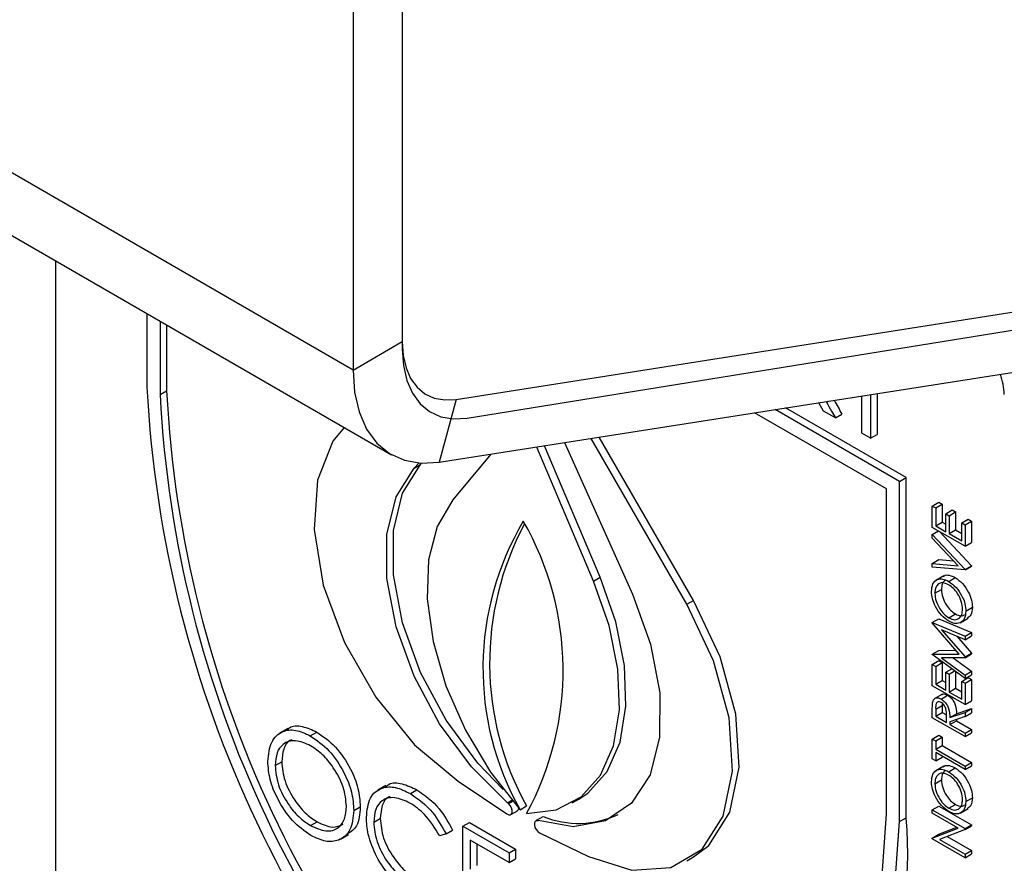
# Model space of a CAD drawing. Units: millimetres. Extents: x 5 to 415, y 5 to 292.
# Drawn here: x 341 to 343, y 212 to 214 of the extents above; entities that cross this region are included whole.
import ezdxf

# ---------------------------------------------------------------- set-up
doc = ezdxf.new("R2010")
doc.units = ezdxf.units.MM

msp = doc.modelspace()

# ---------------------------------------------------------------- linework, layer by layer
at = {"color": 7, "linetype": 'Continuous', "lineweight": 25}
for p, q in [((341.7925, 213.1502), (299.3661, 237.6425)), ((299.449, 237.4593), (341.8754, 212.9671)), ((341.8986, 214.4362), (341.8986, 213.2115)), ((341.8986, 214.4117), (341.8986, 213.1957)), ((341.7925, 214.375), (341.7925, 213.1502)), ((342.0149, 213.0868), (345.2693, 213.5977)), ((342.0389, 213.0462), (345.3874, 213.5873)), ((341.9787, 212.9507), (345.233, 213.4616)), ((341.1491, 213.3864), (341.1491, 211.6681)), ((341.3471, 213.2721), (341.3471, 213.1134)), ((341.3754, 213.2558), (341.3754, 213.0971)), ((341.3895, 213.2476), (341.3895, 213.1052)), ((341.7925, 213.1502), (341.8986, 213.2115)), ((341.3754, 213.0971), (341.3895, 213.1052)), ((342.0149, 213.0868), (341.9787, 212.9507)), ((342.8918, 213.0137), (342.8918, 213.0941)), ((342.9109, 213.0971), (342.9109, 213.0027)), ((342.925, 213.0993), (342.925, 213.0109)), ((342.9876, 212.9176), (342.7267, 213.0682)), ((342.8091, 213.0614), (342.7988, 213.0795)), ((342.8146, 213.082), (342.8154, 213.0806)), ((342.9451, 212.8931), (342.66, 213.0577)), ((342.9734, 212.9094), (342.7045, 213.0647)), ((342.8347, 213.0466), (342.8091, 213.0614)), ((342.8347, 213.0466), (342.8489, 213.0548)), ((342.5138, 212.644), (342.3069, 213.0023)), ((342.5279, 212.6522), (342.3242, 213.005)), ((342.9109, 213.0027), (342.8918, 213.0137)), ((342.9109, 213.0027), (342.925, 213.0109)), ((342.3123, 212.6941), (342.1893, 212.9838)), ((342.3264, 212.7023), (342.2058, 212.9864)), ((342.2491, 212.9932), (342.3963, 212.6656)), ((342.0903, 212.9683), (342.0082, 212.8697)), ((341.9242, 212.9381), (341.9344, 212.949)), ((341.9242, 212.9381), (341.9384, 212.9462)), ((341.9384, 212.9462), (341.9405, 212.9486)), ((342.9734, 212.9094), (342.9876, 212.9176)), ((342.9876, 212.1827), (342.9876, 212.9176)), ((342.9734, 212.1745), (342.9734, 212.9094)), ((342.9451, 212.1909), (342.9451, 212.8931)), ((343.0441, 212.8562), (343.0583, 212.8644)), ((343.0441, 212.8102), (343.0441, 212.8562)), ((343.0441, 212.8562), (343.0514, 212.8521)), ((343.0514, 212.8521), (343.0655, 212.8602)), ((343.0514, 212.8521), (343.0514, 212.8133)), ((343.0583, 212.8644), (343.0655, 212.8602)), ((343.0655, 212.8602), (343.0655, 212.8215)), ((343.0731, 212.8395), (343.0873, 212.8477)), ((343.0731, 212.8008), (343.0731, 212.8395)), ((343.0731, 212.8395), (343.0804, 212.8353)), ((343.0804, 212.8353), (343.0945, 212.8435)), ((343.0804, 212.8353), (343.0804, 212.7966)), ((343.0873, 212.8477), (343.0945, 212.8435)), ((343.0945, 212.8435), (343.0945, 212.8047)), ((343.1148, 212.7694), (343.0441, 212.8102)), ((343.0514, 212.8133), (343.0655, 212.8215)), ((343.0514, 212.8133), (343.0731, 212.8008)), ((343.0655, 212.8215), (343.0731, 212.8171)), ((343.1076, 212.8196), (343.1217, 212.8278)), ((343.1076, 212.8196), (343.1148, 212.8154)), ((343.1076, 212.7809), (343.1076, 212.8196)), ((343.1148, 212.8154), (343.129, 212.8236)), ((343.1148, 212.8154), (343.1148, 212.7694)), ((343.1217, 212.8278), (343.129, 212.8236)), ((343.129, 212.8236), (343.129, 212.7775)), ((343.0441, 212.7945), (343.0577, 212.8023)), ((343.0441, 212.7866), (343.0441, 212.7945)), ((343.0441, 212.7945), (343.1148, 212.7191)), ((343.0595, 212.8013), (343.129, 212.7273)), ((343.0804, 212.7966), (343.0945, 212.8047)), ((343.0804, 212.7966), (343.1076, 212.7809)), ((343.0945, 212.8047), (343.1076, 212.7972)), ((343.0998, 212.7272), (343.0441, 212.7866)), ((343.1148, 212.7694), (343.129, 212.7775)), ((343.0441, 212.7322), (343.0583, 212.7404)), ((343.0441, 212.7243), (343.0441, 212.7322)), ((343.0441, 212.7322), (343.0998, 212.7272)), ((343.0583, 212.7404), (343.0902, 212.7375)), ((343.1148, 212.7191), (343.129, 212.7273)), ((343.1148, 212.7181), (343.129, 212.7262)), ((343.129, 212.7273), (343.129, 212.7262)), ((343.1148, 212.7181), (343.0441, 212.7243)), ((343.0691, 212.7055), (343.0514, 212.6953)), ((343.1148, 212.7191), (343.1148, 212.7181)), ((342.3123, 212.6941), (342.3264, 212.7023)), ((343.0795, 212.6935), (343.0936, 212.7016)), ((343.0496, 212.6676), (343.0637, 212.6758)), ((342.5138, 212.644), (342.5279, 212.6522)), ((343.0798, 212.6148), (343.0939, 212.623)), ((343.1166, 212.6292), (343.1308, 212.6374)), ((343.0441, 212.6046), (343.0583, 212.6128)), ((343.0441, 212.6046), (343.1148, 212.5747)), ((343.0441, 212.6036), (343.0441, 212.6046)), ((343.1021, 212.5364), (343.0441, 212.6036)), ((343.0583, 212.6128), (343.129, 212.5828)), ((343.104, 212.6038), (343.1217, 212.614)), ((343.1148, 212.5673), (343.064, 212.5888)), ((343.064, 212.5888), (343.1148, 212.53)), ((343.1148, 212.5747), (343.129, 212.5828)), ((343.1148, 212.5673), (343.129, 212.5755)), ((343.129, 212.5828), (343.129, 212.5755)), ((343.0974, 212.5747), (343.129, 212.5382)), ((343.1148, 212.5747), (343.1148, 212.5673)), ((343.0441, 212.5362), (343.0583, 212.5444)), ((343.0441, 212.5362), (343.1021, 212.5364)), ((343.0441, 212.5352), (343.0441, 212.5362)), ((343.1148, 212.4836), (343.0441, 212.5352)), ((343.0583, 212.5444), (343.0952, 212.5445)), ((343.1148, 212.53), (343.129, 212.5382)), ((343.1148, 212.5283), (343.129, 212.5365)), ((343.129, 212.5382), (343.129, 212.5365)), ((343.0441, 212.5139), (343.0583, 212.5221)), ((343.0441, 212.4679), (343.0441, 212.5139)), ((343.0441, 212.5139), (343.0514, 212.5097)), ((343.0514, 212.5097), (343.0655, 212.5179)), ((343.0583, 212.5221), (343.0655, 212.5179)), ((343.1148, 212.5283), (343.0638, 212.5282)), ((343.0638, 212.5282), (343.1148, 212.491)), ((343.0655, 212.5179), (343.0655, 212.4792)), ((343.0891, 212.5283), (343.129, 212.4991)), ((343.1148, 212.53), (343.1148, 212.5283)), ((343.0514, 212.5097), (343.0514, 212.471)), ((343.0731, 212.4972), (343.086, 212.5046)), ((343.0731, 212.4584), (343.0731, 212.4972)), ((343.0731, 212.4972), (343.0804, 212.493)), ((343.0804, 212.493), (343.0924, 212.4999)), ((343.0804, 212.493), (343.0804, 212.4543)), ((343.0945, 212.4984), (343.0945, 212.4624)), ((343.1148, 212.491), (343.129, 212.4991)), ((343.1148, 212.4836), (343.129, 212.4917)), ((343.1148, 212.491), (343.1148, 212.4836)), ((343.129, 212.4991), (343.129, 212.4917)), ((343.0514, 212.471), (343.0655, 212.4792)), ((343.0514, 212.471), (343.0731, 212.4584)), ((343.0655, 212.4792), (343.0731, 212.4748)), ((343.1076, 212.4773), (343.1217, 212.4855)), ((343.1076, 212.4773), (343.1148, 212.4731)), ((343.1076, 212.4386), (343.1076, 212.4773)), ((343.1148, 212.4731), (343.129, 212.4813)), ((343.1148, 212.4731), (343.1148, 212.427)), ((343.1217, 212.4855), (343.129, 212.4813)), ((343.129, 212.4813), (343.129, 212.4352)), ((343.1148, 212.427), (343.0441, 212.4679)), ((343.066, 212.4499), (343.0483, 212.4397)), ((343.0804, 212.4543), (343.0945, 212.4624)), ((343.0804, 212.4543), (343.1076, 212.4386)), ((343.0945, 212.4624), (343.1076, 212.4549)), ((343.063, 212.4392), (343.0772, 212.4473)), ((343.0663, 212.4318), (343.0655, 212.4254)), ((343.1148, 212.427), (343.129, 212.4352)), ((343.0441, 212.3988), (343.0441, 212.4151)), ((343.0514, 212.4172), (343.0655, 212.4254)), ((343.0514, 212.4172), (343.0514, 212.4019)), ((343.0514, 212.4019), (343.0655, 212.4101)), ((343.0655, 212.4254), (343.0655, 212.4101)), ((343.0655, 212.4101), (343.0749, 212.4047)), ((343.0822, 212.3991), (343.1148, 212.4103)), ((343.0822, 212.3991), (343.0963, 212.4073)), ((343.0963, 212.4073), (343.129, 212.4185)), ((343.1148, 212.4103), (343.129, 212.4185)), ((343.1148, 212.4103), (343.1148, 212.4012)), ((343.1148, 212.4012), (343.129, 212.4094)), ((343.129, 212.4185), (343.129, 212.4094)), ((343.1148, 212.358), (343.0441, 212.3988)), ((343.0514, 212.4019), (343.0749, 212.3883)), ((343.0749, 212.3883), (343.075, 212.4032)), ((343.1148, 212.4012), (343.0822, 212.3901)), ((343.0822, 212.3841), (343.0963, 212.3923)), ((343.0822, 212.3901), (343.0822, 212.3841)), ((343.0822, 212.3841), (343.1148, 212.3653)), ((343.0963, 212.3949), (343.0963, 212.3923)), ((343.0963, 212.3923), (343.129, 212.3734)), ((341.6513, 212.3754), (341.6336, 212.3652)), ((341.6999, 212.3597), (341.7141, 212.3678)), ((343.1148, 212.3653), (343.129, 212.3734)), ((343.1148, 212.358), (343.129, 212.3661)), ((343.1148, 212.3653), (343.1148, 212.358)), ((343.129, 212.3734), (343.129, 212.3661)), ((343.0441, 212.3527), (343.0583, 212.3609)), ((343.0441, 212.3098), (343.0441, 212.3527)), ((343.0441, 212.3527), (343.0514, 212.3485)), ((343.0514, 212.3485), (343.0655, 212.3567)), ((343.0514, 212.3485), (343.0514, 212.3307)), ((343.0583, 212.3609), (343.0655, 212.3567)), ((343.0655, 212.3567), (343.0655, 212.3389)), ((343.0514, 212.3307), (343.0655, 212.3389)), ((343.0514, 212.3307), (343.1148, 212.2941)), ((343.1148, 212.2868), (343.0514, 212.3234)), ((343.0514, 212.3234), (343.0514, 212.3056)), ((343.0655, 212.3389), (343.129, 212.3023)), ((341.624, 212.2954), (341.6382, 212.3036)), ((343.0514, 212.3056), (343.0441, 212.3098)), ((343.0514, 212.3056), (343.0655, 212.3138)), ((343.0655, 212.3152), (343.0655, 212.3138)), ((343.1148, 212.2941), (343.129, 212.3023)), ((343.129, 212.3023), (343.129, 212.2949)), ((343.0691, 212.2941), (343.0514, 212.2839)), ((343.0795, 212.2821), (343.0936, 212.2902)), ((343.1148, 212.2868), (343.129, 212.2949)), ((343.1148, 212.2941), (343.1148, 212.2868)), ((342.0192, 212.2618), (342.1249, 212.1908)), ((343.0496, 212.2562), (343.0637, 212.2644)), ((341.8633, 212.2521), (341.8457, 212.2419)), ((341.9163, 212.2348), (341.9305, 212.2429)), ((342.1281, 212.2131), (342.1258, 212.215)), ((342.2662, 212.2148), (342.2803, 212.2229)), ((343.1166, 212.2178), (343.1308, 212.226)), ((341.794, 212.1982), (341.8081, 212.2063)), ((342.1332, 212.1895), (342.1474, 212.1977)), ((342.1532, 212.1999), (342.1673, 212.2081)), ((343.0441, 212.1999), (343.0583, 212.208)), ((343.0441, 212.1925), (343.0441, 212.1999)), ((343.0441, 212.1999), (343.1148, 212.1591)), ((343.0998, 212.1604), (343.0441, 212.1925)), ((343.0583, 212.208), (343.129, 212.1672)), ((343.0798, 212.2034), (343.0939, 212.2115)), ((343.104, 212.1924), (343.1217, 212.2026)), ((341.7007, 212.1656), (341.7149, 212.1737)), ((341.8371, 212.173), (341.8512, 212.1812)), ((342.0297, 212.1641), (342.0438, 212.1722)), ((342.0438, 212.1722), (342.1436, 212.1147)), ((342.1895, 212.1769), (342.1872, 212.1757)), ((342.1891, 212.1771), (342.2033, 212.1852)), ((342.1891, 212.1771), (342.1925, 212.1759)), ((342.9734, 212.1745), (342.9876, 212.1827)), ((341.9934, 212.1476), (342.0076, 212.1557)), ((342.0297, 212.1641), (342.1294, 212.1065)), ((342.0297, 211.9599), (342.0297, 212.1641)), ((342.1956, 212.15), (342.3013, 212.0989)), ((343.0441, 212.1386), (343.0998, 212.1604)), ((343.0583, 212.1468), (343.0971, 212.162)), ((343.1148, 212.1574), (343.0593, 212.1356)), ((343.1148, 212.1591), (343.129, 212.1672)), ((343.1148, 212.1574), (343.129, 212.1655)), ((343.1148, 212.1591), (343.1148, 212.1574)), ((343.129, 212.1672), (343.129, 212.1655)), ((341.765, 212.1364), (341.7827, 212.1466)), ((341.9934, 212.1476), (341.9796, 212.1433)), ((342.1294, 212.0856), (342.0456, 212.134)), ((342.0456, 212.134), (342.0456, 212.0712)), ((343.0441, 212.1386), (343.0583, 212.1468)), ((343.0441, 212.1371), (343.0441, 212.1386)), ((343.1148, 212.0962), (343.0441, 212.1371)), ((343.0593, 212.1356), (343.1148, 212.1036)), ((343.0762, 212.1422), (343.129, 212.1117)), ((342.0597, 212.1258), (342.0597, 212.0793)), ((342.1294, 212.1065), (342.1436, 212.1147)), ((342.1436, 212.1147), (342.1436, 212.0937)), ((343.1148, 212.1036), (343.129, 212.1117)), ((343.129, 212.1117), (343.129, 212.1044)), ((342.1294, 212.1065), (342.1294, 212.0856)), ((342.1294, 212.0856), (342.1436, 212.0937)), ((342.5138, 212.0897), (342.5279, 212.0979)), ((343.1148, 212.0962), (343.129, 212.1044)), ((343.1148, 212.1036), (343.1148, 212.0962))]:
    msp.add_line(p, q, dxfattribs=at)
at = {"color": 8, "linetype": 'Continuous', "lineweight": 25}
for p, q in [((342.8154, 213.0806), (342.819, 213.0827)), ((342.1258, 212.215), (342.1354, 212.2205)), ((342.1281, 212.2131), (342.1372, 212.2183))]:
    msp.add_line(p, q, dxfattribs=at)
at = {"color": 7, "linetype": 'Continuous', "lineweight": 25, "flags": 128}
for points in [[(341.8986, 213.2115), (341.9007, 213.1816), (341.9068, 213.1548), (341.9168, 213.1317), (341.9306, 213.1128), (341.9477, 213.0986), (341.9678, 213.0894), (341.9904, 213.0854), (342.0149, 213.0868)], [(341.8986, 213.1957), (341.9011, 213.1598), (341.9085, 213.1276), (341.9206, 213.0998), (341.9372, 213.0772), (341.9578, 213.0602), (341.9821, 213.0492), (342.0093, 213.0445), (342.0389, 213.0462)], [(341.7925, 213.1502), (341.7958, 213.1024), (341.8056, 213.0596), (341.8217, 213.0226), (341.8437, 212.9924), (341.8711, 212.9697), (341.9032, 212.955), (341.9393, 212.9486), (341.9787, 212.9507)], [(341.7729, 213.0262), (341.749, 212.9966), (341.7152, 212.9121), (341.7081, 212.8055), (341.7281, 212.6853), (341.7737, 212.5611), (341.8413, 212.4431), (341.9253, 212.3405), (342.0192, 212.2618)], [(342.1258, 212.215), (342.0481, 212.2926), (341.9795, 212.3856), (341.9242, 212.4885), (341.8854, 212.5953), (341.8654, 212.6995), (341.8654, 212.795), (341.8854, 212.8762), (341.9242, 212.9381)], [(342.1167, 212.2438), (342.0622, 212.3008), (341.9937, 212.3938), (341.9383, 212.4967), (341.8995, 212.6035), (341.8795, 212.7077), (341.8795, 212.8032), (341.8995, 212.8843), (341.9384, 212.9462)], [(342.0082, 212.8697), (341.9745, 212.8123), (341.9556, 212.7399), (341.9525, 212.6556), (341.9652, 212.5634), (341.9932, 212.4674), (342.0352, 212.3719), (342.0894, 212.2814), (342.1532, 212.1999)], [(342.1673, 212.1917), (342.2311, 212.1996), (342.2852, 212.2276), (342.3273, 212.2745), (342.3553, 212.3382), (342.368, 212.4157), (342.3649, 212.5036), (342.346, 212.5978), (342.3123, 212.6941)], [(342.2803, 212.2229), (342.2994, 212.2358), (342.3414, 212.2827), (342.3694, 212.3463), (342.3821, 212.4239), (342.379, 212.5118), (342.3601, 212.606), (342.3264, 212.7023)], [(342.3963, 212.6656), (342.4354, 212.5579), (342.4553, 212.4528), (342.4549, 212.3568), (342.4341, 212.2754), (342.3942, 212.2138), (342.3377, 212.1756), (342.2679, 212.1631), (342.1891, 212.1771)], [(342.3013, 212.0989), (342.3951, 212.0693), (342.4792, 212.0748), (342.5468, 212.1149), (342.5924, 212.1863), (342.6124, 212.2834), (342.6053, 212.3983), (342.5715, 212.5218), (342.5138, 212.644)], [(342.5279, 212.0979), (342.5609, 212.123), (342.6065, 212.1945), (342.6266, 212.2916), (342.6194, 212.4065), (342.5856, 212.53), (342.5279, 212.6522)], [(342.1249, 212.1908), (342.1288, 212.189), (342.1323, 212.1891), (342.1349, 212.191), (342.1362, 212.1946), (342.1361, 212.1992), (342.1345, 212.2043), (342.1318, 212.2091), (342.1281, 212.2131)], [(342.1602, 211.4287), (342.3241, 211.4073), (342.4758, 211.4223), (342.6113, 211.4731), (342.7273, 211.5586), (342.8207, 211.6765), (342.8893, 211.8238), (342.9311, 211.9967), (342.9451, 212.1909)], [(342.1602, 211.3947), (342.3298, 211.371), (342.4868, 211.385), (342.6272, 211.4363), (342.7475, 211.5235), (342.8444, 211.6445), (342.9154, 211.7961), (342.9588, 211.9743), (342.9734, 212.1745)], [(342.1925, 212.1759), (342.1889, 212.1763), (342.186, 212.1747), (342.1844, 212.1714), (342.1842, 212.1669), (342.1855, 212.1619), (342.1881, 212.1569), (342.1916, 212.1527), (342.1956, 212.15)]]:
    msp.add_lwpolyline(points, dxfattribs=at)
at = {"color": 7, "linetype": 'Continuous', "lineweight": 25}
for centre, radius, start, end in [((343.0691, 213.0945), 0.1306, 1.1825, 20.8702), ((343.8398, 213.241), 2.496, 182.9309, 227.7088), ((343.8052, 213.2214), 2.433, 182.9285, 227.4609), ((343.8193, 213.2295), 2.433, 182.9285, 227.4609), ((342.6964, 212.5056), 0.6233, 149.3282, 209.3729), ((342.7253, 212.517), 0.6378, 151.8733, 208.9751), ((341.6003, 212.5014), 0.6461, 331.3639, 29.9187), ((342.1432, 212.2035), 0.00718, 305.2508, 355.7554), ((342.279, 212.3712), 0.2008, 247.8469, 295.4134), ((342.1807, 212.1085), 0.8103, 306.0573, 5.2548)]:
    msp.add_arc(centre, radius, start, end, dxfattribs=at)
for points, knots in [([(342.8154, 213.0806), (342.819, 213.0742), (342.8255, 213.0629), (342.8319, 213.0516), (342.8347, 213.0466)], [0, 0, 0, 0, 0.559917, 1, 1, 1, 1]), ([(342.8318, 213.0847), (342.8347, 213.0797), (342.8404, 213.0698), (342.846, 213.0598), (342.8489, 213.0548)], [0, 0, 0, 0, 0.5000521, 1, 1, 1, 1]), ([(343.0677, 212.7038), (343.0684, 212.7045), (343.0715, 212.7077), (343.0808, 212.7076), (343.0893, 212.7036), (343.0936, 212.7016)], [0, 0, 0, 0, 0.108667, 0.554122, 1, 1, 1, 1]), ([(343.0423, 212.6715), (343.0429, 212.6775), (343.0441, 212.6897), (343.0541, 212.6982), (343.0664, 212.6997), (343.0751, 212.6956), (343.0795, 212.6935)], [0, 0, 0, 0, 0.279749, 0.559332, 0.779562, 1, 1, 1, 1]), ([(343.0794, 212.6862), (343.0749, 212.6881), (343.066, 212.6921), (343.0562, 212.6877), (343.0506, 212.6792), (343.0499, 212.6715), (343.0496, 212.6676)], [0, 0, 0, 0, 0.279475, 0.558892, 0.779464, 1, 1, 1, 1]), ([(343.0733, 212.6957), (343.0723, 212.6954), (343.0685, 212.6943), (343.0648, 212.6872), (343.0641, 212.6796), (343.0637, 212.6758)], [0, 0, 0, 0, 0.15429, 0.577179, 1, 1, 1, 1]), ([(343.1094, 212.6331), (343.1089, 212.6386), (343.1078, 212.6496), (343.1001, 212.666), (343.09, 212.6789), (343.083, 212.6837), (343.0794, 212.6862)], [0, 0, 0, 0, 0.279801, 0.559371, 0.779638, 1, 1, 1, 1]), ([(343.0795, 212.6935), (343.0849, 212.6896), (343.0959, 212.6818), (343.1081, 212.6632), (343.1155, 212.6448), (343.1163, 212.6344), (343.1166, 212.6292)], [0, 0, 0, 0, 0.279644, 0.55936, 0.779632, 1, 1, 1, 1]), ([(343.0936, 212.7016), (343.0991, 212.6978), (343.1101, 212.69), (343.1222, 212.6713), (343.1297, 212.6529), (343.1304, 212.6426), (343.1308, 212.6374)], [0, 0, 0, 0, 0.279644, 0.55936, 0.779632, 1, 1, 1, 1]), ([(343.0798, 212.6074), (343.0743, 212.6113), (343.0634, 212.6192), (343.051, 212.6375), (343.0436, 212.6559), (343.0427, 212.6663), (343.0423, 212.6715)], [0, 0, 0, 0, 0.2797437, 0.5593468, 0.7797006, 1, 1, 1, 1]), ([(343.0496, 212.6676), (343.0501, 212.6622), (343.0513, 212.6512), (343.0592, 212.6348), (343.0692, 212.622), (343.0762, 212.6172), (343.0798, 212.6148)], [0, 0, 0, 0, 0.279591, 0.559347, 0.779632, 1, 1, 1, 1]), ([(343.0637, 212.6758), (343.0643, 212.6703), (343.0654, 212.6593), (343.0733, 212.643), (343.0833, 212.6302), (343.0904, 212.6254), (343.0939, 212.623)], [0, 0, 0, 0, 0.279591, 0.559347, 0.779632, 1, 1, 1, 1]), ([(343.0798, 212.6148), (343.0842, 212.6128), (343.0931, 212.6089), (343.1027, 212.6133), (343.1085, 212.6215), (343.1091, 212.6292), (343.1094, 212.6331)], [0, 0, 0, 0, 0.279427, 0.559106, 0.779505, 1, 1, 1, 1]), ([(343.1166, 212.6292), (343.116, 212.6232), (343.1148, 212.6113), (343.1048, 212.603), (343.0927, 212.6013), (343.0841, 212.6054), (343.0798, 212.6074)], [0, 0, 0, 0, 0.279678, 0.55938, 0.779653, 1, 1, 1, 1]), ([(343.0939, 212.623), (343.0985, 212.6208), (343.1063, 212.6172), (343.1118, 212.6203), (343.114, 212.6216)], [0, 0, 0, 0, 0.583013, 1, 1, 1, 1]), ([(343.1308, 212.6374), (343.1303, 212.6312), (343.1294, 212.6201), (343.1225, 212.6156), (343.1195, 212.6136)], [0, 0, 0, 0, 0.553206, 1, 1, 1, 1]), ([(343.0644, 212.4485), (343.0652, 212.4491), (343.0671, 212.4505), (343.0717, 212.45), (343.0754, 212.4482), (343.0772, 212.4473)], [0, 0, 0, 0, 0.235642, 0.617539, 1, 1, 1, 1]), ([(343.0441, 212.4151), (343.0441, 212.4186), (343.0441, 212.4248), (343.0448, 212.4305), (343.0451, 212.4331)], [0, 0, 0, 0, 0.560273, 1, 1, 1, 1]), ([(343.0451, 212.4331), (343.0458, 212.4352), (343.0473, 212.4395), (343.0521, 212.4421), (343.0575, 212.4419), (343.0612, 212.4401), (343.063, 212.4392)], [0, 0, 0, 0, 0.279847, 0.559506, 0.77959, 1, 1, 1, 1]), ([(343.063, 212.4318), (343.062, 212.4323), (343.0599, 212.4334), (343.0571, 212.4334), (343.0547, 212.4324), (343.0512, 212.4284), (343.0513, 212.4222), (343.0514, 212.4172)], [0, 0, 0, 0, 0.125296, 0.250642, 0.376015, 0.501368, 1, 1, 1, 1]), ([(343.063, 212.4392), (343.0653, 212.4376), (343.0697, 212.4346), (343.0757, 212.4272), (343.0816, 212.4145), (343.082, 212.4055), (343.0822, 212.3991)], [0, 0, 0, 0, 0.187116, 0.373985, 0.560942, 1, 1, 1, 1]), ([(343.075, 212.4032), (343.075, 212.4082), (343.075, 212.4145), (343.0716, 212.4227), (343.0691, 212.4265), (343.0662, 212.4297), (343.0641, 212.4311), (343.063, 212.4318)], [0, 0, 0, 0, 0.498618, 0.624062, 0.749355, 0.87465, 1, 1, 1, 1]), ([(343.0772, 212.4473), (343.0794, 212.4458), (343.0839, 212.4428), (343.0898, 212.4353), (343.0958, 212.4227), (343.0961, 212.4137), (343.0963, 212.4073)], [0, 0, 0, 0, 0.187116, 0.373985, 0.560942, 1, 1, 1, 1]), ([(341.6082, 212.3045), (341.6098, 212.3193), (341.6131, 212.3489), (341.6372, 212.3708), (341.6678, 212.3745), (341.6892, 212.3646), (341.6999, 212.3597)], [0, 0, 0, 0, 0.279733, 0.559327, 0.779677, 1, 1, 1, 1]), ([(341.6506, 212.3728), (341.652, 212.3743), (341.6595, 212.3824), (341.6825, 212.3819), (341.7036, 212.3725), (341.7141, 212.3678)], [0, 0, 0, 0, 0.103083, 0.551568, 1, 1, 1, 1]), ([(341.7141, 212.3678), (341.7279, 212.3582), (341.7556, 212.3388), (341.7866, 212.292), (341.8054, 212.2456), (341.8072, 212.2194), (341.8081, 212.2063)], [0, 0, 0, 0, 0.279769, 0.559351, 0.779554, 1, 1, 1, 1]), ([(341.7007, 212.3383), (341.6896, 212.3431), (341.6672, 212.3526), (341.6417, 212.3446), (341.6264, 212.3245), (341.6248, 212.3051), (341.624, 212.2954)], [0, 0, 0, 0, 0.2796273, 0.5593482, 0.7796412, 1, 1, 1, 1]), ([(341.6602, 212.3507), (341.6587, 212.3503), (341.6499, 212.3483), (341.6409, 212.3319), (341.6391, 212.313), (341.6382, 212.3036)], [0, 0, 0, 0, 0.09714, 0.548503, 1, 1, 1, 1]), ([(341.6999, 212.3597), (341.7138, 212.35), (341.7415, 212.3307), (341.7725, 212.2838), (341.7913, 212.2374), (341.7931, 212.2112), (341.794, 212.1982)], [0, 0, 0, 0, 0.279769, 0.559351, 0.779554, 1, 1, 1, 1]), ([(341.7781, 212.2074), (341.7768, 212.2211), (341.7741, 212.2486), (341.7526, 212.2891), (341.7271, 212.3201), (341.7095, 212.3322), (341.7007, 212.3383)], [0, 0, 0, 0, 0.279453, 0.558878, 0.779516, 1, 1, 1, 1]), ([(341.7014, 212.1443), (341.6877, 212.1539), (341.6603, 212.1732), (341.6298, 212.2197), (341.611, 212.2656), (341.6091, 212.2915), (341.6082, 212.3045)], [0, 0, 0, 0, 0.279662, 0.559343, 0.779648, 1, 1, 1, 1]), ([(341.6382, 212.3036), (341.6395, 212.2899), (341.6422, 212.2626), (341.6636, 212.2225), (341.6886, 212.1914), (341.7061, 212.1796), (341.7149, 212.1737)], [0, 0, 0, 0, 0.279425, 0.55908, 0.779481, 1, 1, 1, 1]), ([(341.624, 212.2954), (341.6254, 212.2817), (341.6281, 212.2544), (341.6494, 212.2144), (341.6745, 212.1832), (341.692, 212.1714), (341.7007, 212.1656)], [0, 0, 0, 0, 0.279425, 0.55908, 0.779481, 1, 1, 1, 1]), ([(343.0423, 212.2601), (343.0429, 212.2661), (343.0441, 212.2782), (343.0541, 212.2868), (343.0664, 212.2883), (343.0751, 212.2842), (343.0795, 212.2821)], [0, 0, 0, 0, 0.279752, 0.559339, 0.779571, 1, 1, 1, 1]), ([(343.0794, 212.2748), (343.0749, 212.2767), (343.066, 212.2806), (343.0562, 212.2763), (343.0506, 212.2678), (343.0499, 212.2601), (343.0496, 212.2562)], [0, 0, 0, 0, 0.2795078, 0.5588805, 0.7795408, 1, 1, 1, 1]), ([(343.0733, 212.2843), (343.0723, 212.284), (343.0685, 212.2829), (343.0648, 212.2757), (343.0641, 212.2682), (343.0637, 212.2644)], [0, 0, 0, 0, 0.154293, 0.577339, 1, 1, 1, 1]), ([(343.0677, 212.2924), (343.0684, 212.2931), (343.0715, 212.2963), (343.0808, 212.2962), (343.0893, 212.2922), (343.0936, 212.2902)], [0, 0, 0, 0, 0.108669, 0.554135, 1, 1, 1, 1]), ([(343.0795, 212.2821), (343.0849, 212.2782), (343.0959, 212.2704), (343.1081, 212.2518), (343.1155, 212.2334), (343.1163, 212.223), (343.1166, 212.2178)], [0, 0, 0, 0, 0.279642, 0.559355, 0.779562, 1, 1, 1, 1]), ([(343.0936, 212.2902), (343.0991, 212.2863), (343.1101, 212.2786), (343.1222, 212.2599), (343.1297, 212.2415), (343.1304, 212.2312), (343.1308, 212.226)], [0, 0, 0, 0, 0.279642, 0.559355, 0.779562, 1, 1, 1, 1]), ([(341.863, 212.249), (341.8652, 212.2511), (341.8738, 212.2596), (341.8983, 212.2582), (341.9197, 212.248), (341.9305, 212.2429)], [0, 0, 0, 0, 0.145713, 0.572526, 1, 1, 1, 1]), ([(343.0798, 212.196), (343.0743, 212.1999), (343.0634, 212.2077), (343.051, 212.2261), (343.0436, 212.2445), (343.0427, 212.2549), (343.0423, 212.2601)], [0, 0, 0, 0, 0.2797437, 0.5593468, 0.7797006, 1, 1, 1, 1]), ([(343.0637, 212.2644), (343.0643, 212.2589), (343.0654, 212.2479), (343.0733, 212.2316), (343.0833, 212.2188), (343.0904, 212.2139), (343.0939, 212.2115)], [0, 0, 0, 0, 0.279669, 0.559346, 0.779624, 1, 1, 1, 1]), ([(343.1094, 212.2217), (343.1089, 212.2272), (343.1078, 212.2381), (343.1001, 212.2546), (343.09, 212.2675), (343.083, 212.2723), (343.0794, 212.2748)], [0, 0, 0, 0, 0.279801, 0.559371, 0.779638, 1, 1, 1, 1]), ([(341.8212, 212.1836), (341.8228, 212.1986), (341.826, 212.2288), (341.8522, 212.2487), (341.8837, 212.2508), (341.9054, 212.2401), (341.9163, 212.2348)], [0, 0, 0, 0, 0.279505, 0.559077, 0.779368, 1, 1, 1, 1]), ([(341.9305, 212.2429), (341.9474, 212.231), (341.9778, 212.2096), (341.9985, 212.1722), (342.0076, 212.1557)], [0, 0, 0, 0, 0.559515, 1, 1, 1, 1]), ([(343.0496, 212.2562), (343.0501, 212.2508), (343.0513, 212.2398), (343.0592, 212.2234), (343.0692, 212.2106), (343.0762, 212.2058), (343.0798, 212.2034)], [0, 0, 0, 0, 0.279669, 0.559346, 0.779624, 1, 1, 1, 1]), ([(341.9153, 212.2144), (341.904, 212.2194), (341.8815, 212.2295), (341.8551, 212.2225), (341.8395, 212.2024), (341.8379, 212.1828), (341.8371, 212.173)], [0, 0, 0, 0, 0.27985, 0.559524, 0.779692, 1, 1, 1, 1]), ([(341.8723, 212.228), (341.8713, 212.2277), (341.8629, 212.226), (341.854, 212.2097), (341.8521, 212.1907), (341.8512, 212.1812)], [0, 0, 0, 0, 0.069076, 0.53439, 1, 1, 1, 1]), ([(341.9796, 212.1433), (341.9693, 212.1602), (341.951, 212.1905), (341.9262, 212.2071), (341.9153, 212.2144)], [0, 0, 0, 0, 0.558428, 1, 1, 1, 1]), ([(341.9163, 212.2348), (341.9333, 212.2228), (341.9636, 212.2014), (341.9843, 212.164), (341.9934, 212.1476)], [0, 0, 0, 0, 0.559515, 1, 1, 1, 1]), ([(343.0798, 212.2034), (343.0842, 212.2014), (343.0931, 212.1975), (343.1027, 212.2019), (343.1085, 212.2101), (343.1091, 212.2178), (343.1094, 212.2217)], [0, 0, 0, 0, 0.2794325, 0.55904, 0.7794284, 1, 1, 1, 1]), ([(343.1166, 212.2178), (343.116, 212.2118), (343.1148, 212.1999), (343.1048, 212.1916), (343.0927, 212.1899), (343.0841, 212.194), (343.0798, 212.196)], [0, 0, 0, 0, 0.279627, 0.5593483, 0.7796375, 1, 1, 1, 1]), ([(343.1308, 212.226), (343.1303, 212.2198), (343.1294, 212.2087), (343.1225, 212.2042), (343.1195, 212.2022)], [0, 0, 0, 0, 0.553143, 1, 1, 1, 1]), ([(341.7007, 212.1656), (341.7119, 212.1606), (341.7344, 212.1506), (341.7604, 212.1579), (341.7757, 212.1782), (341.7773, 212.1976), (341.7781, 212.2074)], [0, 0, 0, 0, 0.279826, 0.5594, 0.779647, 1, 1, 1, 1]), ([(341.794, 212.1982), (341.7924, 212.1832), (341.7893, 212.1533), (341.7642, 212.1327), (341.7337, 212.1288), (341.7121, 212.1391), (341.7014, 212.1443)], [0, 0, 0, 0, 0.279632, 0.559343, 0.779603, 1, 1, 1, 1]), ([(341.8081, 212.2063), (341.8069, 212.1909), (341.8046, 212.1633), (341.7875, 212.1521), (341.7799, 212.1472)], [0, 0, 0, 0, 0.556175, 1, 1, 1, 1]), ([(343.0939, 212.2115), (343.0985, 212.2094), (343.1063, 212.2057), (343.1118, 212.2089), (343.114, 212.2102)], [0, 0, 0, 0, 0.58303, 1, 1, 1, 1]), ([(341.7149, 212.1737), (341.7263, 212.1684), (341.7475, 212.1584), (341.7634, 212.1653), (341.7708, 212.1686)], [0, 0, 0, 0, 0.538416, 1, 1, 1, 1]), ([(341.8436, 212.0978), (341.8363, 212.1144), (341.8232, 212.1441), (341.8218, 212.1715), (341.8212, 212.1836)], [0, 0, 0, 0, 0.559055, 1, 1, 1, 1]), ([(341.8371, 212.173), (341.8384, 212.159), (341.8411, 212.1311), (341.8633, 212.0898), (341.8895, 212.0587), (341.9074, 212.047), (341.9164, 212.041)], [0, 0, 0, 0, 0.279434, 0.558943, 0.779289, 1, 1, 1, 1]), ([(341.8512, 212.1812), (341.8525, 212.1672), (341.8552, 212.1392), (341.8774, 212.098), (341.9037, 212.0669), (341.9216, 212.0551), (341.9306, 212.0492)], [0, 0, 0, 0, 0.279434, 0.558943, 0.779289, 1, 1, 1, 1]), ([(341.9165, 212.02), (341.9009, 212.0306), (341.873, 212.0495), (341.8526, 212.0831), (341.8436, 212.0978)], [0, 0, 0, 0, 0.559799, 1, 1, 1, 1])]:
    msp.add_open_spline(points, degree=3, knots=knots, dxfattribs=at)

doc.saveas('drawing.dxf')
